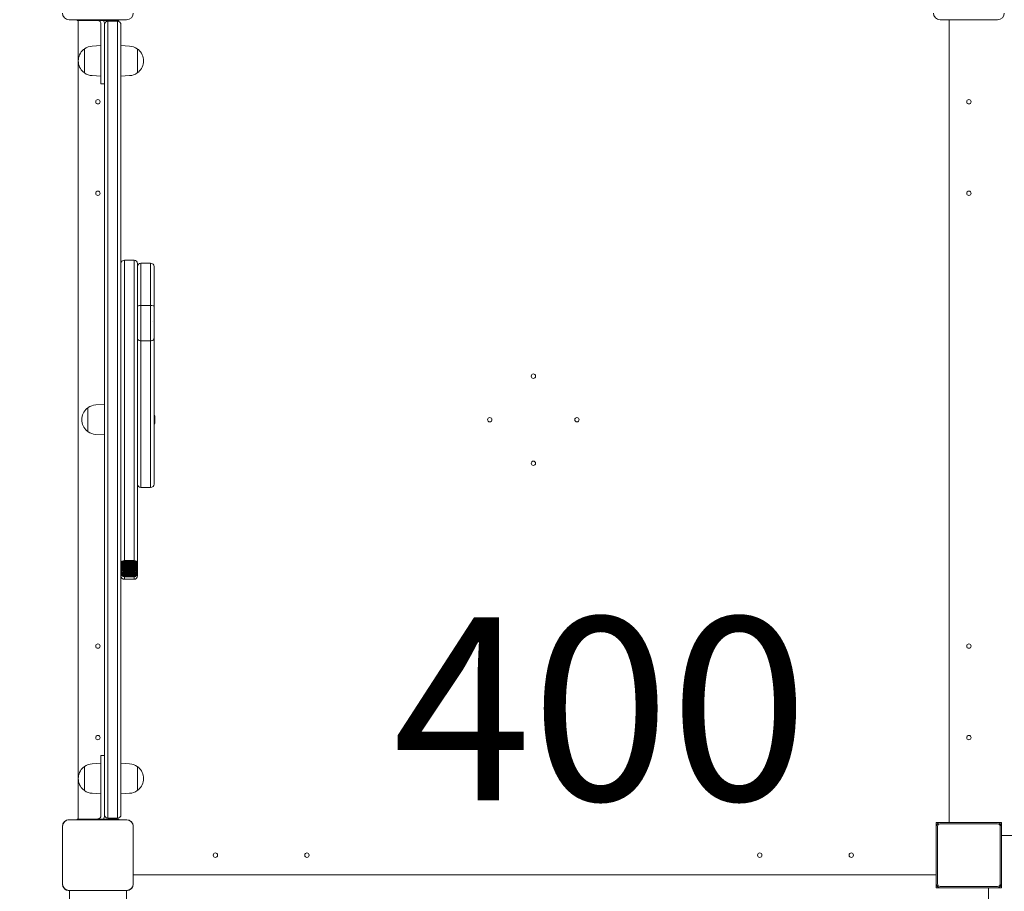
# Model space of a CAD drawing. Units: millimetres. Extents: x 2651 to 17902, y 2048 to 14618.
# Drawn here: x 11313 to 12443, y 6417 to 7418 of the extents above; entities that cross this region are included whole.
import ezdxf

# ---------------------------------------------------------------- set-up
doc = ezdxf.new("R2010")
doc.units = ezdxf.units.MM
doc.header["$LTSCALE"] = 60
for name, color, linetype, lineweight in [('Dimension (ISO)', 7, 'Continuous', 18), ('Symbol (ISO)', 7, 'Continuous', 25), ('Visible (ISO)', 7, 'Continuous', 18)]:
    doc.layers.add(name, color=color, linetype=linetype, lineweight=lineweight)
doc.layers.add('Fall Zone', color=5, linetype='Continuous', lineweight=20, true_color=0x0000ff)
doc.styles.add('Note Text (ISO)', font='tahoma.ttf')
doc.dimstyles.new('Aplay Dimension Styles M', dxfattribs={"dimscale": 60, "dimtxt": 2.5, "dimasz": 2.5, "dimexe": 3.175, "dimexo": 2, "dimgap": 0.762, "dimtad": 1, "dimdec": 1, "dimlfac": 0.001, "dimrnd": 1e-08, "dimzin": 0, "dimdsep": 46, "dimtxsty": 'Note Text (ISO)', "dimcen": 0.09, "dimdle": 10, "dimclrd": 256, "dimclre": 256, "dimclrt": 7, "dimadec": 0, "dimazin": 0, "dimtfac": 1.40208, "dimtofl": 0, "dimtmove": 0, "dimatfit": 3, "dimfxl": 1, "dimtolj": 1, "dimtzin": 0, "dimlwd": -1, "dimlwe": -1, "dimarcsym": 0})

# ---------------------------------------------------------------- blocks, each defined once
blk = doc.blocks.new('*D52')
at = {"layer": 'Defpoints', "color": 0, "transparency": 16777216}
for p in [(3477.2, 11433.3), (17902.3, 4579.8), (3477.2, 2299.3)]:
    blk.add_point(p, dxfattribs=at)
at = {"layer": 'Dimension (ISO)', "transparency": 16777216}
for p, q in [((3477.2, 11313.3), (3477.2, 2108.8)), ((17902.3, 4459.8), (17902.3, 2108.8)), ((17752.3, 2299.3), (3627.2, 2299.3))]:
    blk.add_line(p, q, dxfattribs=at)
for points in [[(3627.2, 2324.3), (3627.2, 2274.3), (3477.2, 2299.3)], [(17752.3, 2324.3), (17752.3, 2274.3), (17902.3, 2299.3)]]:
    blk.add_solid(points, dxfattribs=at)
at = {"layer": 'Dimension (ISO)', "color": 7, "transparency": 16777216, "insert": (10689.8, 2495.6), "char_height": 150, "attachment_point": 2, "style": 'Note Text (ISO)'}
blk.add_mtext('\\A1;14.4 m', dxfattribs=at)

msp = doc.modelspace()

# ---------------------------------------------------------------- linework, layer by layer
at = {"layer": 'Fall Zone'}
msp.add_arc((11402.28, 6458.29), 1730, 0, 90, dxfattribs=at)
at = {"layer": 'Fall Zone', "color": 11, "true_color": 0xff8040}
for centre, start, end in [((11377.28, 6483.29), 90, 180), ((12377.28, 6483.29), 90, 180), ((12427.28, 6483.29), 0, 90), ((11377.28, 6433.29), 180, 270), ((12377.28, 6433.29), 180, 270), ((12427.28, 6433.29), 270, 0)]:
    msp.add_arc(centre, 1500, start, end, dxfattribs=at)
at = {"layer": 'Visible (ISO)'}
for p, q in [((11369.22, 7417.59), (11435.34, 7417.59)), ((11378.36, 7416.79), (11378.36, 7417.59)), ((11400.77, 7416.79), (11378.36, 7416.79)), ((11379.78, 6499.79), (11379.78, 7416.79)), ((11403.79, 7416.79), (11400.77, 7416.79)), ((11426.2, 7416.79), (11403.79, 7416.79)), ((11424.78, 7415.79), (11413.78, 7415.79)), ((11413.78, 7415.79), (11413.78, 7411.58)), ((11413.78, 7415.79), (11413.78, 7411.58)), ((11424.78, 7411.58), (11424.78, 7415.79)), ((11424.78, 7411.58), (11424.78, 7415.79)), ((11426.2, 7416.79), (11426.2, 7417.59)), ((12369.22, 7417.59), (12435.34, 7417.59)), ((12379.78, 6495.79), (12379.78, 7417.59)), ((12379.78, 7417.59), (12379.78, 6495.79)), ((11405.78, 7412.79), (11405.78, 7368.79)), ((11409.78, 7411.79), (11409.78, 7412.79)), ((11409.78, 7410.39), (11409.78, 7411.79)), ((11409.78, 7109.85), (11409.78, 7410.39)), ((11413.78, 7411.58), (11413.78, 7110.29)), ((11413.78, 7411.58), (11413.78, 7110.29)), ((11424.78, 7110.29), (11424.78, 7411.58)), ((11424.78, 7110.29), (11424.78, 7411.58)), ((11428.78, 7411.79), (11428.78, 7410.39)), ((11428.78, 7410.39), (11428.78, 7109.85)), ((11386.78, 7383.29), (11386.03, 7383.29)), ((11386.78, 7356.82), (11386.78, 7383.77)), ((11395.8, 7387.23), (11405.78, 7387.79)), ((11438.76, 7387.23), (11428.78, 7387.79)), ((11447.78, 7383.77), (11447.78, 7356.82)), ((11447.78, 7383.29), (11448.53, 7383.29)), ((11405.78, 7343.79), (11405.78, 7368.79)), ((11386.78, 7357.29), (11386.03, 7357.29)), ((11395.8, 7353.35), (11405.78, 7352.79)), ((11438.76, 7353.35), (11428.78, 7352.79)), ((11447.78, 7357.29), (11448.53, 7357.29)), ((11405.78, 7343.79), (11409.78, 7343.79)), ((11432.78, 7141.53), (11432.78, 6841.38)), ((11443.78, 7141.53), (11432.78, 7141.53)), ((11432.78, 7141.53), (11432.78, 6841.38)), ((11443.78, 7141.53), (11443.78, 6841.38)), ((11443.78, 6841.38), (11443.78, 7141.53)), ((11447.78, 7137.53), (11447.78, 6843.93)), ((11451.78, 7138.1), (11451.78, 7128.26)), ((11462.78, 7138.1), (11451.78, 7138.1)), ((11451.78, 7138.1), (11451.78, 7128.26)), ((11462.78, 7138.1), (11462.78, 7128.26)), ((11462.78, 7128.26), (11462.78, 7138.1)), ((11466.78, 7134.1), (11466.78, 7127.32)), ((11451.78, 7089.49), (11451.78, 7128.26)), ((11451.78, 7089.49), (11451.78, 7128.26)), ((11462.78, 7089.49), (11462.78, 7128.26)), ((11462.78, 7128.26), (11462.78, 7089.49)), ((11466.78, 7088.59), (11466.78, 7127.32)), ((11409.78, 7093.74), (11409.78, 7109.85)), ((11413.78, 7110.29), (11413.78, 7093.51)), ((11413.78, 7110.29), (11413.78, 7093.51)), ((11424.78, 7093.51), (11424.78, 7110.29)), ((11424.78, 7093.51), (11424.78, 7110.29)), ((11428.78, 7109.85), (11428.78, 7093.74)), ((11409.78, 6506.47), (11409.78, 7093.74)), ((11413.78, 7093.51), (11413.78, 6505.84)), ((11413.78, 7093.51), (11413.78, 6505.84)), ((11424.78, 6505.84), (11424.78, 7093.51)), ((11424.78, 6505.84), (11424.78, 7093.51)), ((11428.78, 7093.74), (11428.78, 6506.47)), ((11462.78, 7089.49), (11451.78, 7089.49)), ((11451.78, 7070.96), (11451.78, 7089.49)), ((11451.78, 7070.96), (11451.78, 7089.49)), ((11462.78, 7070.96), (11462.78, 7089.49)), ((11462.78, 7089.49), (11462.78, 7070.96)), ((11466.78, 7070.08), (11466.78, 7088.59)), ((11451.78, 7070.96), (11451.78, 7048.91)), ((11451.78, 7070.96), (11451.78, 7048.91)), ((11462.78, 7070.96), (11462.78, 7048.91)), ((11462.78, 7048.91), (11462.78, 7070.96)), ((11465.07, 7070.81), (11465.07, 7070.81)), ((11466.78, 7070.08), (11466.78, 7051.53)), ((11462.78, 7048.91), (11451.78, 7048.91)), ((11451.78, 7046.26), (11451.78, 7048.91)), ((11451.78, 7046.26), (11451.78, 7048.91)), ((11451.78, 7037.83), (11451.78, 7046.26)), ((11451.78, 7037.83), (11451.78, 7046.26)), ((11462.78, 7046.26), (11462.78, 7048.91)), ((11462.78, 7048.91), (11462.78, 7046.26)), ((11462.78, 7037.83), (11462.78, 7046.26)), ((11462.78, 7046.26), (11462.78, 7037.83)), ((11466.78, 7045.39), (11466.78, 7051.53)), ((11466.78, 7036.96), (11466.78, 7045.39)), ((11451.78, 7029.97), (11451.78, 7037.83)), ((11451.78, 7029.97), (11451.78, 7037.83)), ((11462.78, 7029.97), (11462.78, 7037.83)), ((11462.78, 7037.83), (11462.78, 7029.97)), ((11466.78, 7026.29), (11466.78, 7036.96)), ((11451.78, 7029.97), (11451.78, 6880.39)), ((11451.78, 7029.97), (11451.78, 6880.39)), ((11462.78, 7029.97), (11462.78, 6880.39)), ((11462.78, 6880.39), (11462.78, 7029.97)), ((11466.78, 7026.29), (11466.78, 6884.39)), ((11399.8, 6975.23), (11409.78, 6975.79)), ((11390.78, 6971.29), (11390.03, 6971.29)), ((11390.78, 6944.82), (11390.78, 6971.77)), ((11467.78, 6962.29), (11467.78, 6954.29)), ((11390.78, 6945.29), (11390.03, 6945.29)), ((11399.8, 6941.35), (11409.78, 6940.79)), ((11462.78, 6880.39), (11451.78, 6880.39)), ((11432.78, 6838.03), (11432.78, 6841.38)), ((11432.78, 6838.03), (11432.78, 6841.38)), ((11443.78, 6838.03), (11443.78, 6841.38)), ((11443.78, 6841.38), (11443.78, 6838.03)), ((11447.78, 6836.11), (11447.78, 6843.93)), ((11432.78, 6827.33), (11432.78, 6838.03)), ((11432.78, 6827.33), (11432.78, 6838.03)), ((11443.78, 6827.33), (11443.78, 6838.03)), ((11443.78, 6838.03), (11443.78, 6827.33)), ((11447.78, 6825.42), (11447.78, 6836.11)), ((11432.78, 6813.97), (11432.78, 6827.33)), ((11432.78, 6813.97), (11432.78, 6827.33)), ((11443.78, 6813.97), (11443.78, 6827.33)), ((11443.78, 6827.33), (11443.78, 6813.97)), ((11447.78, 6812.05), (11447.78, 6825.42)), ((11432.78, 6807.11), (11432.78, 6813.97)), ((11432.78, 6807.11), (11432.78, 6813.97)), ((11432.78, 6806.06), (11432.78, 6807.11)), ((11432.78, 6806.06), (11432.78, 6807.11)), ((11432.78, 6805.02), (11432.78, 6806.06)), ((11432.78, 6805.02), (11432.78, 6806.06)), ((11443.78, 6807.11), (11443.78, 6813.97)), ((11443.78, 6813.97), (11443.78, 6807.11)), ((11443.78, 6806.06), (11443.78, 6807.11)), ((11443.78, 6807.11), (11443.78, 6806.06)), ((11443.78, 6805.02), (11443.78, 6806.06)), ((11443.78, 6806.06), (11443.78, 6805.02)), ((11447.78, 6805.18), (11447.78, 6812.05)), ((11432.78, 6802.85), (11432.78, 6805.02)), ((11432.78, 6802.85), (11432.78, 6805.02)), ((11432.78, 6801.73), (11432.78, 6802.85)), ((11432.78, 6801.73), (11432.78, 6802.85)), ((11432.78, 6800.57), (11432.78, 6801.73)), ((11432.78, 6800.57), (11432.78, 6801.73)), ((11432.78, 6799.36), (11432.78, 6800.57)), ((11432.78, 6799.36), (11432.78, 6800.57)), ((11432.78, 6798.17), (11432.78, 6799.36)), ((11432.78, 6798.17), (11432.78, 6799.36)), ((11432.78, 6797.46), (11432.78, 6798.17)), ((11432.78, 6797.46), (11432.78, 6798.17)), ((11432.78, 6796.52), (11432.78, 6797.46)), ((11432.78, 6796.52), (11432.78, 6797.46)), ((11443.78, 6796.52), (11432.78, 6796.52)), ((11432.78, 6795.88), (11432.78, 6796.52)), ((11432.78, 6795.88), (11432.78, 6796.52)), ((11443.78, 6795.88), (11432.78, 6795.88)), ((11432.78, 6795.19), (11432.78, 6795.88)), ((11432.78, 6795.19), (11432.78, 6795.88)), ((11443.78, 6795.19), (11432.78, 6795.19)), ((11432.78, 6794.41), (11432.78, 6795.19)), ((11432.78, 6794.41), (11432.78, 6795.19)), ((11443.78, 6794.41), (11432.78, 6794.41)), ((11432.78, 6793.61), (11432.78, 6794.41)), ((11432.78, 6793.61), (11432.78, 6794.41)), ((11443.78, 6802.85), (11443.78, 6805.02)), ((11443.78, 6805.02), (11443.78, 6802.85)), ((11443.78, 6801.73), (11443.78, 6802.85)), ((11443.78, 6802.85), (11443.78, 6801.73)), ((11443.78, 6800.57), (11443.78, 6801.73)), ((11443.78, 6801.73), (11443.78, 6800.57)), ((11443.78, 6799.36), (11443.78, 6800.57)), ((11443.78, 6800.57), (11443.78, 6799.36)), ((11443.78, 6798.17), (11443.78, 6799.36)), ((11443.78, 6799.36), (11443.78, 6798.17)), ((11443.78, 6797.46), (11443.78, 6798.17)), ((11443.78, 6798.17), (11443.78, 6797.46)), ((11443.78, 6796.52), (11443.78, 6797.46)), ((11443.78, 6797.46), (11443.78, 6796.52)), ((11443.78, 6795.88), (11443.78, 6796.52)), ((11443.78, 6796.52), (11443.78, 6795.88)), ((11443.78, 6795.19), (11443.78, 6795.88)), ((11443.78, 6795.88), (11443.78, 6795.19)), ((11443.78, 6794.41), (11443.78, 6795.19)), ((11443.78, 6795.19), (11443.78, 6794.41)), ((11443.78, 6793.61), (11443.78, 6794.41)), ((11443.78, 6794.41), (11443.78, 6793.61)), ((11447.78, 6804.11), (11447.78, 6805.18)), ((11447.78, 6803.04), (11447.78, 6804.11)), ((11447.78, 6800.87), (11447.78, 6803.04)), ((11447.78, 6799.76), (11447.78, 6800.87)), ((11447.78, 6798.63), (11447.78, 6799.76)), ((11447.78, 6797.47), (11447.78, 6798.63)), ((11447.78, 6796.31), (11447.78, 6797.47)), ((11447.78, 6795.64), (11447.78, 6796.31)), ((11447.78, 6794.79), (11447.78, 6795.64)), ((11447.78, 6794.25), (11447.78, 6794.79)), ((11447.78, 6793.67), (11447.78, 6794.25)), ((11443.78, 6793.61), (11432.78, 6793.61)), ((11432.78, 6793.08), (11432.78, 6793.61)), ((11432.78, 6793.08), (11432.78, 6793.61)), ((11443.78, 6793.08), (11432.78, 6793.08)), ((11432.78, 6792.58), (11432.78, 6793.08)), ((11432.78, 6792.58), (11432.78, 6793.08)), ((11443.78, 6792.58), (11432.78, 6792.58)), ((11432.78, 6792.04), (11432.78, 6792.58)), ((11432.78, 6792.04), (11432.78, 6792.58)), ((11443.78, 6792.04), (11432.78, 6792.04)), ((11432.78, 6791.47), (11432.78, 6792.04)), ((11432.78, 6791.47), (11432.78, 6792.04)), ((11443.78, 6791.47), (11432.78, 6791.47)), ((11432.78, 6790.85), (11432.78, 6791.47)), ((11432.78, 6790.85), (11432.78, 6791.47)), ((11443.78, 6790.85), (11432.78, 6790.85)), ((11432.78, 6790.18), (11432.78, 6790.85)), ((11432.78, 6790.18), (11432.78, 6790.85)), ((11443.78, 6790.18), (11432.78, 6790.18)), ((11432.78, 6789.47), (11432.78, 6790.18)), ((11432.78, 6789.47), (11432.78, 6790.18)), ((11443.78, 6789.47), (11432.78, 6789.47)), ((11432.78, 6788.69), (11432.78, 6789.47)), ((11432.78, 6788.69), (11432.78, 6789.47)), ((11443.78, 6788.69), (11432.78, 6788.69)), ((11432.78, 6787.86), (11432.78, 6788.69)), ((11432.78, 6787.86), (11432.78, 6788.69)), ((11443.78, 6787.86), (11432.78, 6787.86)), ((11432.78, 6786.98), (11432.78, 6787.86)), ((11432.78, 6786.98), (11432.78, 6787.86)), ((11443.78, 6786.98), (11432.78, 6786.98)), ((11432.78, 6786.04), (11432.78, 6786.98)), ((11432.78, 6786.04), (11432.78, 6786.98)), ((11443.78, 6786.04), (11432.78, 6786.04)), ((11432.78, 6785.07), (11432.78, 6786.04)), ((11432.78, 6785.07), (11432.78, 6786.04)), ((11443.78, 6785.07), (11432.78, 6785.07)), ((11432.78, 6784.08), (11432.78, 6785.07)), ((11432.78, 6784.08), (11432.78, 6785.07)), ((11443.78, 6784.08), (11432.78, 6784.08)), ((11432.78, 6783.1), (11432.78, 6784.08)), ((11432.78, 6783.1), (11432.78, 6784.08)), ((11443.78, 6783.1), (11432.78, 6783.1)), ((11432.78, 6782.16), (11432.78, 6783.1)), ((11432.78, 6782.16), (11432.78, 6783.1)), ((11443.78, 6793.08), (11443.78, 6793.61)), ((11443.78, 6793.61), (11443.78, 6793.08)), ((11443.78, 6792.58), (11443.78, 6793.08)), ((11443.78, 6793.08), (11443.78, 6792.58)), ((11443.78, 6792.04), (11443.78, 6792.58)), ((11443.78, 6792.58), (11443.78, 6792.04)), ((11443.78, 6791.47), (11443.78, 6792.04)), ((11443.78, 6792.04), (11443.78, 6791.47)), ((11443.78, 6790.85), (11443.78, 6791.47)), ((11443.78, 6791.47), (11443.78, 6790.85)), ((11443.78, 6790.18), (11443.78, 6790.85)), ((11443.78, 6790.85), (11443.78, 6790.18)), ((11443.78, 6789.47), (11443.78, 6790.18)), ((11443.78, 6790.18), (11443.78, 6789.47)), ((11443.78, 6788.69), (11443.78, 6789.47)), ((11443.78, 6789.47), (11443.78, 6788.69)), ((11443.78, 6787.86), (11443.78, 6788.69)), ((11443.78, 6788.69), (11443.78, 6787.86)), ((11443.78, 6786.98), (11443.78, 6787.86)), ((11443.78, 6787.86), (11443.78, 6786.98)), ((11443.78, 6786.04), (11443.78, 6786.98)), ((11443.78, 6786.98), (11443.78, 6786.04)), ((11443.78, 6785.07), (11443.78, 6786.04)), ((11443.78, 6786.04), (11443.78, 6785.07)), ((11443.78, 6784.08), (11443.78, 6785.07)), ((11443.78, 6785.07), (11443.78, 6784.08)), ((11443.78, 6783.1), (11443.78, 6784.08)), ((11443.78, 6784.08), (11443.78, 6783.1)), ((11443.78, 6782.16), (11443.78, 6783.1)), ((11443.78, 6783.1), (11443.78, 6782.16)), ((11447.78, 6793.05), (11447.78, 6793.67)), ((11447.78, 6792.4), (11447.78, 6793.05)), ((11447.78, 6792.01), (11447.78, 6792.4)), ((11447.78, 6791.63), (11447.78, 6792.01)), ((11447.78, 6791.23), (11447.78, 6791.63)), ((11447.78, 6790.81), (11447.78, 6791.23)), ((11447.78, 6790.37), (11447.78, 6790.81)), ((11447.78, 6789.91), (11447.78, 6790.37)), ((11447.78, 6789.41), (11447.78, 6789.91)), ((11447.78, 6788.89), (11447.78, 6789.41)), ((11447.78, 6788.34), (11447.78, 6788.89)), ((11447.78, 6787.76), (11447.78, 6788.34)), ((11447.78, 6787.15), (11447.78, 6787.76)), ((11447.78, 6786.53), (11447.78, 6787.15)), ((11447.78, 6785.9), (11447.78, 6786.53)), ((11447.78, 6785.28), (11447.78, 6785.9)), ((11447.78, 6784.69), (11447.78, 6785.28)), ((11447.78, 6784.17), (11447.78, 6784.69)), ((11447.78, 6783.79), (11447.78, 6784.17)), ((11447.78, 6783.48), (11447.78, 6783.79)), ((11447.78, 6783.19), (11447.78, 6783.48)), ((11447.78, 6782.93), (11447.78, 6783.19)), ((11447.78, 6782.72), (11447.78, 6782.93)), ((11443.78, 6782.16), (11432.78, 6782.16)), ((11432.78, 6781.35), (11432.78, 6782.16)), ((11432.78, 6781.35), (11432.78, 6782.16)), ((11443.78, 6781.35), (11432.78, 6781.35)), ((11432.78, 6780.75), (11432.78, 6781.35)), ((11432.78, 6780.75), (11432.78, 6781.35)), ((11443.78, 6780.75), (11432.78, 6780.75)), ((11432.78, 6780.26), (11432.78, 6780.75)), ((11432.78, 6780.26), (11432.78, 6780.75)), ((11443.78, 6780.26), (11432.78, 6780.26)), ((11432.78, 6779.81), (11432.78, 6780.26)), ((11432.78, 6779.81), (11432.78, 6780.26)), ((11443.78, 6779.81), (11432.78, 6779.81)), ((11432.78, 6779.41), (11432.78, 6779.81)), ((11432.78, 6779.41), (11432.78, 6779.81)), ((11443.78, 6779.41), (11432.78, 6779.41)), ((11432.78, 6779.07), (11432.78, 6779.41)), ((11432.78, 6779.07), (11432.78, 6779.41)), ((11443.78, 6779.07), (11432.78, 6779.07)), ((11432.78, 6778.78), (11432.78, 6779.07)), ((11432.78, 6778.78), (11432.78, 6779.07)), ((11443.78, 6778.78), (11432.78, 6778.78)), ((11432.78, 6778.55), (11432.78, 6778.78)), ((11432.78, 6778.55), (11432.78, 6778.78)), ((11443.78, 6778.55), (11432.78, 6778.55)), ((11432.78, 6778.37), (11432.78, 6778.55)), ((11432.78, 6778.37), (11432.78, 6778.55)), ((11443.78, 6778.37), (11432.78, 6778.37)), ((11432.78, 6778.23), (11432.78, 6778.37)), ((11432.78, 6778.23), (11432.78, 6778.37)), ((11443.78, 6778.23), (11432.78, 6778.23)), ((11432.78, 6778.14), (11432.78, 6778.23)), ((11432.78, 6778.14), (11432.78, 6778.23)), ((11443.78, 6778.14), (11432.78, 6778.14)), ((11432.78, 6778.08), (11432.78, 6778.14)), ((11432.78, 6778.08), (11432.78, 6778.14)), ((11443.78, 6778.08), (11432.78, 6778.08)), ((11432.78, 6778.06), (11432.78, 6778.08)), ((11432.78, 6778.06), (11432.78, 6778.08)), ((11432.78, 6778.06), (11432.78, 6775.06)), ((11443.78, 6778.06), (11432.78, 6778.06)), ((11432.78, 6778.06), (11432.78, 6775.06)), ((11443.78, 6775.06), (11432.78, 6775.06)), ((11443.78, 6781.35), (11443.78, 6782.16)), ((11443.78, 6782.16), (11443.78, 6781.35)), ((11443.78, 6780.75), (11443.78, 6781.35)), ((11443.78, 6781.35), (11443.78, 6780.75)), ((11443.78, 6780.26), (11443.78, 6780.75)), ((11443.78, 6780.75), (11443.78, 6780.26)), ((11443.78, 6779.81), (11443.78, 6780.26)), ((11443.78, 6780.26), (11443.78, 6779.81)), ((11443.78, 6779.41), (11443.78, 6779.81)), ((11443.78, 6779.81), (11443.78, 6779.41)), ((11443.78, 6779.07), (11443.78, 6779.41)), ((11443.78, 6779.41), (11443.78, 6779.07)), ((11443.78, 6778.78), (11443.78, 6779.07)), ((11443.78, 6779.07), (11443.78, 6778.78)), ((11443.78, 6778.55), (11443.78, 6778.78)), ((11443.78, 6778.78), (11443.78, 6778.55)), ((11443.78, 6778.37), (11443.78, 6778.55)), ((11443.78, 6778.55), (11443.78, 6778.37)), ((11443.78, 6778.23), (11443.78, 6778.37)), ((11443.78, 6778.37), (11443.78, 6778.23)), ((11443.78, 6778.14), (11443.78, 6778.23)), ((11443.78, 6778.23), (11443.78, 6778.14)), ((11443.78, 6778.08), (11443.78, 6778.14)), ((11443.78, 6778.14), (11443.78, 6778.08)), ((11443.78, 6778.06), (11443.78, 6778.08)), ((11443.78, 6778.08), (11443.78, 6778.06)), ((11443.78, 6778.06), (11443.78, 6775.06)), ((11443.78, 6775.06), (11443.78, 6778.06)), ((11447.78, 6782.53), (11447.78, 6782.72)), ((11447.78, 6782.38), (11447.78, 6782.53)), ((11447.78, 6782.26), (11447.78, 6782.38)), ((11447.78, 6782.17), (11447.78, 6782.26)), ((11447.78, 6782.11), (11447.78, 6782.17)), ((11447.78, 6782.07), (11447.78, 6782.11)), ((11447.78, 6782.06), (11447.78, 6782.07)), ((11447.78, 6782.06), (11447.78, 6779.06)), ((11405.78, 6547.79), (11405.78, 6572.79)), ((11405.78, 6572.79), (11409.78, 6572.79)), ((11386.78, 6559.29), (11386.03, 6559.29)), ((11386.78, 6532.82), (11386.78, 6559.77)), ((11395.8, 6563.23), (11405.78, 6563.79)), ((11438.76, 6563.23), (11428.78, 6563.79)), ((11447.78, 6559.77), (11447.78, 6532.82)), ((11447.78, 6559.29), (11448.53, 6559.29)), ((11405.78, 6547.79), (11405.78, 6503.79)), ((11386.78, 6533.29), (11386.03, 6533.29)), ((11395.8, 6529.35), (11405.78, 6528.79)), ((11438.76, 6529.35), (11428.78, 6528.79)), ((11447.78, 6533.29), (11448.53, 6533.29)), ((11409.78, 6504.79), (11409.78, 6506.47)), ((11409.78, 6503.79), (11409.78, 6504.79)), ((11413.78, 6505.84), (11413.78, 6500.79)), ((11413.78, 6505.84), (11413.78, 6500.79)), ((11424.78, 6500.79), (11413.78, 6500.79)), ((11424.78, 6500.79), (11424.78, 6505.84)), ((11424.78, 6500.79), (11424.78, 6505.84)), ((11428.78, 6506.47), (11428.78, 6504.79)), ((11361.58, 6491.36), (11361.58, 6425.23)), ((11361.7, 6491.36), (11361.7, 6489.38)), ((11361.7, 6491.36), (11361.7, 6425.23)), ((11361.7, 6489.38), (11361.7, 6427.21)), ((11435.34, 6499), (11369.22, 6499)), ((11371.2, 6498.88), (11369.22, 6498.88)), ((11435.34, 6498.88), (11369.22, 6498.88)), ((11433.36, 6498.88), (11371.2, 6498.88)), ((11378.36, 6499.79), (11378.36, 6499)), ((11378.36, 6499.79), (11400.77, 6499.79)), ((11400.77, 6499.79), (11403.79, 6499.79)), ((11403.79, 6499.79), (11426.2, 6499.79)), ((11426.2, 6499.79), (11426.2, 6499)), ((11435.34, 6498.88), (11433.36, 6498.88)), ((11442.86, 6489.38), (11442.86, 6491.36)), ((11442.86, 6425.23), (11442.86, 6491.36)), ((11442.86, 6427.21), (11442.86, 6489.38)), ((11442.99, 6425.23), (11442.99, 6491.36)), ((12364.78, 6495.79), (12364.78, 6439.79)), ((12375.78, 6495.79), (12364.78, 6495.79)), ((12364.78, 6490.79), (12364.78, 6425.79)), ((12366.28, 6425.29), (12366.28, 6491.29)), ((12369.28, 6494.29), (12435.28, 6494.29)), ((12434.78, 6495.79), (12369.78, 6495.79)), ((12439.78, 6495.79), (12383.78, 6495.79)), ((12438.28, 6491.29), (12438.28, 6425.29)), ((12439.78, 6484.79), (12439.78, 6495.79)), ((12439.78, 6425.79), (12439.78, 6490.79)), ((12439.78, 6480.79), (13361.58, 6480.79)), ((13361.58, 6480.79), (12439.78, 6480.79)), ((12439.78, 6420.79), (12439.78, 6476.79)), ((11442.99, 6435.79), (12364.78, 6435.79)), ((12364.78, 6435.79), (11442.99, 6435.79)), ((11361.7, 6427.21), (11361.7, 6425.23)), ((11442.86, 6425.23), (11442.86, 6427.21)), ((12364.78, 6431.79), (12364.78, 6420.79)), ((12435.28, 6422.29), (12369.28, 6422.29)), ((11369.22, 6417.71), (11371.2, 6417.71)), ((11369.22, 6417.71), (11435.34, 6417.71)), ((11369.22, 6417.59), (11435.34, 6417.59)), ((11369.53, 6417.59), (11369.53, 6374.79)), ((11371.2, 6417.71), (11433.36, 6417.71)), ((11433.36, 6417.71), (11435.34, 6417.71)), ((11435.03, 6417.59), (11435.03, 6374.79)), ((12364.78, 6420.79), (12420.78, 6420.79)), ((12369.78, 6420.79), (12434.78, 6420.79)), ((12424.78, 6420.79), (12424.78, 5499)), ((12424.78, 5499), (12424.78, 6420.79)), ((12428.78, 6420.79), (12439.78, 6420.79))]:
    msp.add_line(p, q, dxfattribs=at)
for centre in [(11402.28, 7323.29), (12402.28, 7323.29), (11402.28, 7218.29), (12402.28, 7218.29), (11902.28, 7008.29), (11852.28, 6958.29), (11952.28, 6958.29), (11902.28, 6908.29), (11402.28, 6698.29), (12402.28, 6698.29), (11402.28, 6593.29), (12402.28, 6593.29), (11537.28, 6458.29), (11642.28, 6458.29), (12162.28, 6458.29), (12267.28, 6458.29)]:
    msp.add_circle(centre, 2.5, dxfattribs=at)
for centre, radius, start, end in [((11369.22, 7425.23), 7.64, 180, 270), ((11401.78, 7412.79), 4, 0, 79.19308), ((11401.78, 7412.79), 8, 0, 29.99952), ((11413.78, 7411.79), 4, 90, 180), ((11424.78, 7411.79), 4, 0, 90), ((11435.34, 7425.23), 7.64, 270, 0), ((12369.22, 7425.23), 7.64, 180, 270), ((12435.34, 7425.23), 7.64, 270, 0), ((11396.75, 7370.29), 16.97, 130.61296, 229.38704), ((11386.03, 7382.79), 0.5, 90, 130.61296), ((11387.28, 7383.77), 0.5, 125.09196, 180), ((11396.75, 7370.29), 16.97, 93.21201, 125.09196), ((11437.81, 7370.29), 16.97, 54.90804, 86.78799), ((11447.28, 7383.77), 0.5, 0, 54.90804), ((11448.53, 7382.79), 0.5, 49.38704, 90), ((11437.81, 7370.29), 16.97, 310.61296, 49.38704), ((11386.03, 7357.79), 0.5, 229.38704, 270), ((11387.28, 7356.82), 0.5, 180, 234.90804), ((11396.75, 7370.29), 16.97, 234.90804, 266.78799), ((11437.81, 7370.29), 16.97, 273.21201, 305.09196), ((11447.28, 7356.82), 0.5, 305.09196, 0), ((11448.53, 7357.79), 0.5, 270, 310.61296), ((11432.78, 7137.53), 4, 90, 180), ((11443.78, 7137.53), 4, 0, 90), ((11451.78, 7134.1), 4, 90, 180), ((11462.78, 7134.1), 4, 0, 90), ((11400.75, 6958.29), 16.97, 93.21201, 125.09196), ((11400.75, 6958.29), 16.97, 130.61296, 229.38704), ((11390.03, 6970.79), 0.5, 90, 130.61296), ((11391.28, 6971.77), 0.5, 125.09196, 180), ((11460.63, 6960.03), 7.5, 17.58439, 34.92124), ((11460.63, 6956.56), 7.5, 325.07876, 342.41561), ((11390.03, 6945.79), 0.5, 229.38704, 270), ((11391.28, 6944.82), 0.5, 180, 234.90804), ((11400.75, 6958.29), 16.97, 234.90804, 266.78799), ((11451.78, 6884.39), 4, 180, 270), ((11462.78, 6884.39), 4, 270, 0), ((11432.78, 6779.06), 4, 180, 270), ((11443.78, 6779.06), 4, 270, 0), ((11396.75, 6546.29), 16.97, 130.61296, 229.38704), ((11386.03, 6558.79), 0.5, 90, 130.61296), ((11387.28, 6559.77), 0.5, 125.09196, 180), ((11396.75, 6546.29), 16.97, 93.21201, 125.09196), ((11437.81, 6546.29), 16.97, 54.90804, 86.78799), ((11447.28, 6559.77), 0.5, 0, 54.90804), ((11448.53, 6558.79), 0.5, 49.38704, 90), ((11437.81, 6546.29), 16.97, 310.61296, 49.38704), ((11386.03, 6533.79), 0.5, 229.38704, 270), ((11387.28, 6532.82), 0.5, 180, 234.90804), ((11396.75, 6546.29), 16.97, 234.90804, 266.78799), ((11437.81, 6546.29), 16.97, 273.21201, 305.09196), ((11447.28, 6532.82), 0.5, 305.09196, 0), ((11448.53, 6533.79), 0.5, 270, 310.61296), ((11401.78, 6503.79), 4, 280.80692, 0), ((11401.78, 6503.79), 8, 330.00048, 0), ((11413.78, 6504.79), 4, 180, 270), ((11424.78, 6504.79), 4, 270, 0), ((11369.22, 6491.36), 7.64, 90, 180), ((11369.22, 6491.36), 7.52, 90, 180), ((11435.34, 6491.36), 7.64, 0, 90), ((11435.34, 6491.36), 7.52, 0, 90), ((12369.78, 6490.79), 5, 90, 180), ((12369.28, 6491.29), 3, 90, 180), ((12434.78, 6490.79), 5, 0, 90), ((12435.28, 6491.29), 3, 0, 90), ((11369.22, 6425.23), 7.64, 180, 270), ((11369.22, 6425.23), 7.52, 180, 270), ((11435.34, 6425.23), 7.64, 270, 0), ((11435.34, 6425.23), 7.52, 270, 0), ((12369.78, 6425.79), 5, 180, 270), ((12369.28, 6425.29), 3, 180, 270), ((12434.78, 6425.79), 5, 270, 0), ((12435.28, 6425.29), 3, 270, 0)]:
    msp.add_arc(centre, radius, start, end, dxfattribs=at)
for centre, major_axis, ratio, start_param, end_param in [((11451.78, 7088.59), (4, 0), 0.225791, 1.5707963, 3.1415926), ((11462.78, 7088.59), (4, 0), 0.225791, 0, 1.5707963), ((11432.78, 6794.79), (4, 0), 0.4331207, 1.5707963, 3.1415927), ((11432.78, 6794.25), (4, 0), 0.4070751, 1.5707963, 3.1415926), ((11432.78, 6793.67), (4, 0), 0.3778596, 1.5707963, 3.1415927), ((11432.78, 6793.05), (4, 0), 0.340854, 1.5707963, 3.1415927), ((11443.78, 6794.79), (4, 0), 0.4331207, 0, 1.5707963), ((11443.78, 6794.25), (4, 0), 0.4070751, 0, 1.5707963), ((11443.78, 6793.67), (4, 0), 0.3778596, 0, 1.5707963), ((11443.78, 6793.05), (4, 0), 0.340854, 0, 1.5707963), ((11432.78, 6792.4), (4, 0), 0.3013531, 1.5707963, 3.1415927), ((11432.78, 6792.01), (4, 0), 0.267922, 1.5707963, 3.1415926), ((11432.78, 6791.63), (4, 0), 0.2369381, 1.5707963, 3.1415926), ((11432.78, 6791.23), (4, 0), 0.2020721, 1.5707963, 3.1415926), ((11432.78, 6790.81), (4, 0), 0.1628073, 1.5707963, 3.1415927), ((11432.78, 6790.37), (4, 0), 0.1185786, 1.5707963, 3.1415927), ((11432.78, 6789.91), (4, 0), 0.0687946, 1.5707963, 3.1415927), ((11432.78, 6789.41), (4, 0), 0.0128787, 1.5707963, 3.1415923), ((11432.78, 6788.89), (4, 0), 0.0496596, 3.1415927, 4.712389), ((11432.78, 6788.34), (4, 0), 0.1191142, 3.1415927, 4.712389), ((11432.78, 6787.76), (4, 0), 0.1954279, 3.1415927, 4.712389), ((11432.78, 6787.15), (4, 0), 0.2780047, 3.1415927, 4.712389), ((11432.78, 6786.53), (4, 0), 0.3655253, 3.1415927, 4.712389), ((11432.78, 6785.9), (4, 0), 0.4558399, 3.1415927, 4.712389), ((11432.78, 6785.28), (4, 0), 0.5460352, 3.1415927, 4.712389), ((11432.78, 6784.69), (4, 0), 0.6327422, 3.1415927, 4.712389), ((11432.78, 6784.17), (4, 0), 0.7058215, 3.1415927, 4.712389), ((11432.78, 6783.79), (4, 0), 0.7602884, 3.1415927, 4.712389), ((11432.78, 6783.48), (4, 0), 0.8049731, 3.1415927, 4.712389), ((11432.78, 6783.19), (4, 0), 0.8454398, 3.1415927, 4.712389), ((11432.78, 6782.93), (4, 0), 0.8811567, 3.1415927, 4.712389), ((11443.78, 6792.4), (4, 0), 0.3013531, 0, 1.5707963), ((11443.78, 6792.01), (4, 0), 0.267922, 0, 1.5707963), ((11443.78, 6791.63), (4, 0), 0.2369381, 0, 1.5707963), ((11443.78, 6791.23), (4, 0), 0.2020721, 0, 1.5707963), ((11443.78, 6790.81), (4, 0), 0.1628073, 0, 1.5707963), ((11443.78, 6790.37), (4, 0), 0.1185786, 0, 1.5707963), ((11443.78, 6789.91), (4, 0), 0.0687946, 0, 1.5707963), ((11443.78, 6789.41), (4, 0), 0.0128787, 6.2831852, 7.8539816), ((11443.78, 6788.89), (4, 0), 0.0496596, 4.712389, 6.2831853), ((11443.78, 6788.34), (4, 0), 0.1191142, 4.712389, 6.2831853), ((11443.78, 6787.76), (4, 0), 0.1954279, 4.712389, 6.2831853), ((11443.78, 6787.15), (4, 0), 0.2780047, 4.712389, 6.2831853), ((11443.78, 6786.53), (4, 0), 0.3655253, 4.712389, 6.2831853), ((11443.78, 6785.9), (4, 0), 0.4558399, 4.712389, 6.2831853), ((11443.78, 6785.28), (4, 0), 0.5460352, 4.712389, 6.2831853), ((11443.78, 6784.69), (4, 0), 0.6327422, 4.712389, 6.2831853), ((11443.78, 6784.17), (4, 0), 0.7058215, 4.712389, 6.2831853), ((11443.78, 6783.79), (4, 0), 0.7602884, 4.712389, 6.2831853), ((11443.78, 6783.48), (4, 0), 0.8049731, 4.712389, 6.2831853), ((11443.78, 6783.19), (4, 0), 0.8454398, 4.712389, 6.2831853), ((11443.78, 6782.93), (4, 0), 0.8811567, 4.712389, 6.2831853), ((11432.78, 6782.72), (4, 0), 0.9118218, 3.1415927, 4.712389), ((11432.78, 6782.53), (4, 0), 0.937367, 3.1415927, 4.712389), ((11432.78, 6782.38), (4, 0), 0.9579347, 3.1415927, 4.712389), ((11432.78, 6782.26), (4, 0), 0.9738364, 3.1415927, 4.712389), ((11432.78, 6782.17), (4, 0), 0.985501, 3.1415927, 4.712389), ((11432.78, 6782.11), (4, 0), 0.9934247, 3.1415927, 4.712389), ((11432.78, 6782.07), (4, 0), 0.9981265, 3.1415927, 4.712389), ((11432.78, 6782.06), (0, -4), 0.9998855, 4.712389, 6.2831853), ((11443.78, 6782.72), (4, 0), 0.9118218, 4.712389, 6.2831853), ((11443.78, 6782.53), (4, 0), 0.937367, 4.712389, 6.2831853), ((11443.78, 6782.38), (4, 0), 0.9579347, 4.712389, 6.2831853), ((11443.78, 6782.26), (4, 0), 0.9738364, 4.712389, 6.2831853), ((11443.78, 6782.17), (4, 0), 0.985501, 4.712389, 6.2831853), ((11443.78, 6782.11), (4, 0), 0.9934247, 4.712389, 6.2831853), ((11443.78, 6782.07), (4, 0), 0.9981265, 4.712389, 6.2831853), ((11443.78, 6782.06), (0, 4), 0.9998855, 3.1415927, 4.712389)]:
    msp.add_ellipse(centre, major_axis=major_axis, ratio=ratio, start_param=start_param, end_param=end_param, dxfattribs=at)
for points, knots in [([(11401.78, 7416.79), (11401.78, 7416.79), (11401.8, 7416.79), (11401.88, 7416.79), (11401.93, 7416.79), (11402.07, 7416.78), (11402.15, 7416.78), (11402.34, 7416.75), (11402.44, 7416.74), (11402.53, 7416.72)], [0, 0, 0, 0, 0.02825815, 0.02825815, 0.05651631, 0.05651631, 0.08497971, 0.08497971, 0.11344312, 0.11344312, 0.11344312, 0.11344312]), ([(11447.78, 7051.53), (11447.78, 7051.53), (11447.78, 7051.52), (11447.78, 7051.17), (11447.89, 7050.83), (11448.3, 7050.19), (11448.6, 7049.91), (11449.34, 7049.43), (11449.78, 7049.24), (11450.74, 7048.98), (11451.26, 7048.91), (11451.78, 7048.91)], [-0.00306058, -0.00306058, -0.00306058, -0.00306058, 0, 0, 0.15848817, 0.15848817, 0.31475237, 0.31475237, 0.47100727, 0.47100727, 0.62725526, 0.62725526, 0.62725526, 0.62725526]), ([(11466.78, 7051.53), (11466.78, 7051.52), (11466.78, 7051.51), (11466.77, 7051.16), (11466.66, 7050.82), (11466.26, 7050.19), (11465.96, 7049.91), (11465.22, 7049.43), (11464.78, 7049.24), (11463.82, 7048.98), (11463.3, 7048.91), (11462.78, 7048.91)], [-0.00525225, -0.00525225, -0.00525225, -0.00525225, 0, 0, 0.1562768, 0.1562768, 0.31254126, 0.31254126, 0.4687952, 0.4687952, 0.62504265, 0.62504265, 0.62504265, 0.62504265]), ([(11369.22, 6498.88), (11368.39, 6498.88), (11367.56, 6498.74), (11365.73, 6498.11), (11364.75, 6497.51), (11363.31, 6496.1), (11362.78, 6495.35), (11361.99, 6493.65), (11361.75, 6492.67), (11361.7, 6491.58), (11361.7, 6491.47), (11361.7, 6491.36)], [-2.30323825, -2.30323825, -2.30323825, -2.30323825, -2.1869905, -2.1869905, -2.03102045, -2.03102045, -1.9058883, -1.9058883, -1.76825025, -1.76825025, -1.75252831, -1.75252831, -1.75252831, -1.75252831]), ([(11402.53, 6499.86), (11402.44, 6499.85), (11402.34, 6499.83), (11402.15, 6499.81), (11402.07, 6499.8), (11401.93, 6499.79), (11401.88, 6499.79), (11401.8, 6499.79), (11401.78, 6499.79), (11401.78, 6499.79)], [0.11530379, 0.11530379, 0.11530379, 0.11530379, 0.14376719, 0.14376719, 0.1722306, 0.1722306, 0.20048876, 0.20048876, 0.22874691, 0.22874691, 0.22874691, 0.22874691]), ([(11442.86, 6491.36), (11442.86, 6492.18), (11442.72, 6493.02), (11442.1, 6494.85), (11441.5, 6495.82), (11440.08, 6497.26), (11439.34, 6497.79), (11437.64, 6498.59), (11436.66, 6498.82), (11435.57, 6498.87), (11435.45, 6498.88), (11435.34, 6498.88)], [-2.30323825, -2.30323825, -2.30323825, -2.30323825, -2.1869905, -2.1869905, -2.03102045, -2.03102045, -1.9058883, -1.9058883, -1.76825025, -1.76825025, -1.75252831, -1.75252831, -1.75252831, -1.75252831]), ([(11361.7, 6425.23), (11361.7, 6424.87), (11361.72, 6424.5), (11361.93, 6423.12), (11362.29, 6422.13), (11363.27, 6420.56), (11363.82, 6419.92), (11365.23, 6418.78), (11366.11, 6418.31), (11367.75, 6417.82), (11368.49, 6417.71), (11369.22, 6417.71)], [1.75342231, 1.75342231, 1.75342231, 1.75342231, 1.80440108, 1.80440108, 1.94857872, 1.94857872, 2.06483587, 2.06483587, 2.20183785, 2.20183785, 2.30487297, 2.30487297, 2.30487297, 2.30487297]), ([(11435.34, 6417.71), (11435.71, 6417.71), (11436.07, 6417.74), (11437.45, 6417.94), (11438.44, 6418.3), (11440.02, 6419.28), (11440.65, 6419.84), (11441.79, 6421.24), (11442.26, 6422.12), (11442.76, 6423.77), (11442.86, 6424.5), (11442.86, 6425.23)], [1.75342231, 1.75342231, 1.75342231, 1.75342231, 1.80440108, 1.80440108, 1.94857872, 1.94857872, 2.06483587, 2.06483587, 2.20183785, 2.20183785, 2.30487297, 2.30487297, 2.30487297, 2.30487297])]:
    msp.add_open_spline(points, degree=3, knots=knots, dxfattribs=at)

# ---------------------------------------------------------------- texts
at = {"layer": 'Symbol (ISO)', "color": 7, "insert": (11979.45, 6731.26), "char_height": 210, "width": 472.7553, "attachment_point": 2, "style": 'Note Text (ISO)'}
msp.add_mtext('\\fTahoma|b0|i0;\\H210.0000;400', dxfattribs=at)

# ---------------------------------------------------------------- dimensions: what is measured, and where the dimension line sits
at = {"layer": 'Dimension (ISO)'}
dim = msp.add_linear_dim(base=(3477.23, 2299.26), p1=(17902.28, 4579.76), p2=(3477.23, 11433.29), angle=180, text='<> m', dimstyle='Aplay Dimension Styles M', override={"dimgap": 0.762, "dimdec": 1, "dimlfac": 0.001, "dimpost": '', "dimtol": 0, "dimlim": 0, "dimtp": 0, "dimtm": 0, "dimtdec": 2, "dimatfit": 1}, dxfattribs=at)
dim.commit()
dim.dimension.update_dxf_attribs({"geometry": '*D52', "text_midpoint": (10689.75, 2299.26), "dimtype": 160})

doc.saveas('drawing.dxf')
